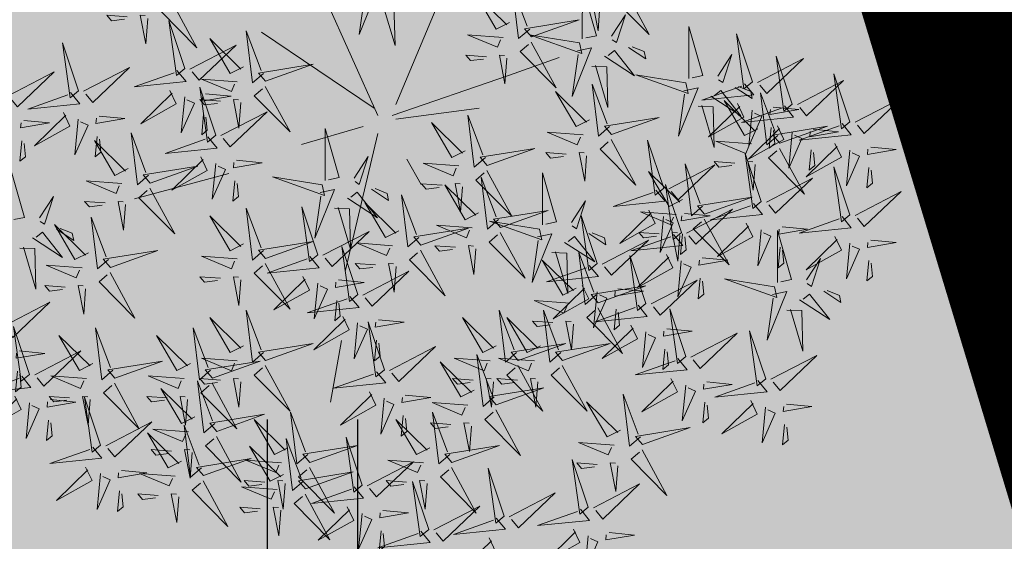
# Model space of a CAD drawing. Units: metres. Extents: x 557066 to 557632, y 6580267 to 6581058.
# Drawn here: x 557390 to 557395, y 6580731 to 6580734 of the extents above; entities that cross this region are included whole.
import ezdxf

# ---------------------------------------------------------------- set-up
doc = ezdxf.new("R2010")
doc.units = ezdxf.units.M
doc.header["$MEASUREMENT"] = 0
for name, color, linetype in [('+PUUD', 86, 'Continuous'), ('1', 7, 'Continuous'), ('HALJASTUS', 92, 'Continuous'), ('Planeeritav haljastus', 7, 'Continuous')]:
    doc.layers.add(name, color=color, linetype=linetype)
doc.layers.add('haljastus4', color=7, linetype='Continuous', true_color=0xb0ff61)
doc.layers.add('MÕÕDUD', color=7, linetype='Continuous', lineweight=0)
doc.linetypes.add('+_LINE', pattern='A,0.5,-0.2,["+",Standard,S=0.1,R=0,X=-0.1,Y=-0.05],-0.2', length=0.9)

# ---------------------------------------------------------------- blocks, each defined once
blk = doc.blocks.new('HEIN')
at = {"color": 0, "linetype": 'Continuous'}
for p, q in [((-0.4551, 0.7611), (-0.4551, -0.7611)), ((0.4551, 0.7611), (0.4551, -0.7611))]:
    blk.add_line(p, q, dxfattribs=at)
blk = doc.blocks.new('dsfsdf')
at = {"layer": '+PUUD', "color": 32, "lineweight": 13}
for p, q in [((545104.8467, 6584745.7646), (545105.0814, 6584746.3228)), ((545104.7908, 6584745.7311), (545104.5561, 6584746.2558)), ((545104.7796, 6584745.7535), (545104.4332, 6584745.9879)), ((545105.1932, 6584745.8539), (545105.3497, 6584745.9097)), ((545104.8355, 6584745.7311), (545105.1932, 6584745.8539)), ((545104.8467, 6584745.72), (545105.1038, 6584745.7535)), ((545104.7461, 6584745.6976), (545104.5561, 6584745.6418)), ((545104.7908, 6584745.6753), (545104.6902, 6584745.2511)), ((545104.8802, 6584745.5972), (545104.9249, 6584745.519)), ((545104.3326, 6584745.5525), (545104.042, 6584745.4744)), ((545104.6791, 6584745.039), (545104.6455, 6584744.8493))]:
    blk.add_line(p, q, dxfattribs=at)
at = {"layer": '+PUUD', "lineweight": 13}
for points in [[(545104.7504, 6584746.121), (545104.7942, 6584746.1302), (545104.7342, 6584745.9807), (545104.7527, 6584746.1101)], [(545105.2588, 6584745.9971), (545105.2249, 6584745.968), (545105.2054, 6584746.1279), (545105.2515, 6584746.0056)], [(545105.4207, 6584745.9675), (545105.4214, 6584746.1273), (545105.4645, 6584745.9767), (545105.4317, 6584745.9698)], [(545105.5504, 6584746.1208), (545105.6268, 6584745.9804), (545105.5165, 6584746.0916), (545105.5419, 6584746.1135)], [(545105.197, 6584746.0176), (545105.1558, 6584745.9969), (545105.0927, 6584746.1046), (545105.1885, 6584746.0103)], [(545104.7947, 6584746.0733), (545104.8408, 6584746.0716), (545104.8442, 6584745.9468), (545104.8057, 6584746.0756)], [(545105.4753, 6584746.071), (545105.4693, 6584745.9922), (545105.4523, 6584746.0806), (545105.468, 6584746.0794)], [(545104.0197, 6584746.0348), (545103.9567, 6584746.0395), (545103.9713, 6584746.0226), (545104.0112, 6584746.0275)], [(545104.0827, 6584746.0301), (545104.0767, 6584745.9513), (545104.0597, 6584746.0397), (545104.0754, 6584746.0385)], [(545105.2649, 6584745.9729), (545105.4114, 6584746.0253), (545105.243, 6584745.9983), (545105.2649, 6584745.9729)], [(545105.5105, 6584745.975), (545105.5537, 6584746.0411), (545105.5261, 6584745.9554), (545105.5128, 6584745.964)], [(545104.197, 6584745.8754), (545104.1476, 6584746.023), (545104.1712, 6584745.8541), (545104.197, 6584745.8754)], [(545105.7484, 6584745.8448), (545105.7491, 6584746.0046), (545105.7922, 6584745.854), (545105.7593, 6584745.8471)], [(545104.3778, 6584745.8812), (545104.3366, 6584745.8606), (545104.2736, 6584745.9683), (545104.3694, 6584745.874)], [(545104.4396, 6584745.8608), (545104.4057, 6584745.8316), (545104.3862, 6584745.9915), (545104.4324, 6584745.8692)], [(545105.1776, 6584745.9715), (545105.0674, 6584745.9798), (545105.1595, 6584745.9412), (545105.1692, 6584745.9642)], [(545105.4121, 6584745.9543), (545105.2584, 6584745.979), (545105.419, 6584745.9215), (545105.4121, 6584745.9543)], [(545105.9446, 6584745.8345), (545105.8952, 6584745.9821), (545105.9187, 6584745.8132), (545105.9446, 6584745.8345)], [(545104.2127, 6584745.8739), (545104.3546, 6584745.9475), (545104.2412, 6584745.8394), (545104.2198, 6584745.8653)], [(545105.2637, 6584745.9572), (545105.3401, 6584745.8168), (545105.2298, 6584745.928), (545105.2552, 6584745.9499)], [(545105.4058, 6584745.9301), (545105.4495, 6584745.9393), (545105.3896, 6584745.7898), (545105.4081, 6584745.9192)], [(545105.5635, 6584745.9405), (545105.6164, 6584745.906), (545105.6118, 6584745.9278), (545105.5744, 6584745.9428)], [(545105.1256, 6584745.9121), (545105.0626, 6584745.9168), (545105.0771, 6584745.8999), (545105.1171, 6584745.9048)], [(545105.1886, 6584745.9073), (545105.1826, 6584745.8286), (545105.1656, 6584745.917), (545105.1813, 6584745.9158)], [(545105.4892, 6584745.9134), (545105.5818, 6584745.8531), (545105.5197, 6584745.9313), (545105.5001, 6584745.9157)], [(545105.8382, 6584745.8522), (545105.8814, 6584745.9184), (545105.8537, 6584745.8327), (545105.8405, 6584745.8413)], [(545105.9603, 6584745.833), (545106.1022, 6584745.9065), (545105.9887, 6584745.7985), (545105.9674, 6584745.8244)], [(545106.0674, 6584745.7663), (545106.0181, 6584745.9139), (545106.0416, 6584745.745), (545106.0674, 6584745.7663)], [(545104.4457, 6584745.8366), (545104.5923, 6584745.8889), (545104.4239, 6584745.8619), (545104.4457, 6584745.8366)], [(545105.4501, 6584745.8824), (545105.4961, 6584745.8807), (545105.4995, 6584745.7559), (545105.461, 6584745.8847)], [(545104.1727, 6584745.8698), (545104.2011, 6584745.8353), (545104.0409, 6584745.8191), (545104.1641, 6584745.8627)], [(545104.3585, 6584745.8352), (545104.2482, 6584745.8434), (545104.3403, 6584745.8049), (545104.35, 6584745.8279)], [(545105.7398, 6584745.8315), (545105.5861, 6584745.8563), (545105.7467, 6584745.7988), (545105.7398, 6584745.8315)], [(545106.2449, 6584745.7118), (545106.1955, 6584745.8594), (545106.2191, 6584745.6905), (545106.2449, 6584745.7118)], [(545104.2926, 6584745.6709), (545104.2432, 6584745.8185), (545104.2667, 6584745.6496), (545104.2926, 6584745.6709)], [(545105.5045, 6584745.6971), (545105.4706, 6584745.668), (545105.4511, 6584745.8279), (545105.4973, 6584745.7056)], [(545105.7334, 6584745.8074), (545105.7772, 6584745.8166), (545105.7172, 6584745.6671), (545105.7357, 6584745.7965)], [(545105.9202, 6584745.8289), (545105.9487, 6584745.7944), (545105.7884, 6584745.7782), (545105.9116, 6584745.8218)], [(545105.8911, 6584745.8177), (545105.9441, 6584745.7832), (545105.9395, 6584745.8051), (545105.9021, 6584745.82)], [(545106.0831, 6584745.7648), (545106.2251, 6584745.8384), (545106.1116, 6584745.7303), (545106.0903, 6584745.7562)], [(545104.1966, 6584745.7882), (545104.1861, 6584745.6781), (545104.2266, 6584745.7694), (545104.2037, 6584745.7796)], [(545104.261, 6584745.7978), (545104.3396, 6584745.7902), (545104.2509, 6584745.775), (545104.2524, 6584745.7907)], [(545105.4427, 6584745.7176), (545105.4016, 6584745.6969), (545105.3385, 6584745.8046), (545105.4343, 6584745.7103)], [(545105.8169, 6584745.7907), (545105.9095, 6584745.7304), (545105.8474, 6584745.8085), (545105.8278, 6584745.793)], [(545106.0233, 6584745.6699), (545105.9894, 6584745.6407), (545105.9699, 6584745.8006), (545106.0161, 6584745.6783)], [(545106.2606, 6584745.7103), (545106.4025, 6584745.7838), (545106.2891, 6584745.6758), (545106.2677, 6584745.7016)], [(545104.3064, 6584745.7757), (545104.2434, 6584745.7804), (545104.258, 6584745.7635), (545104.2979, 6584745.7684)], [(545105.7777, 6584745.7597), (545105.8238, 6584745.7579), (545105.8272, 6584745.6332), (545105.7887, 6584745.762)], [(545105.8985, 6584745.7676), (545105.9183, 6584745.726), (545105.8094, 6584745.6651), (545105.9056, 6584745.7589)], [(545105.9615, 6584745.6903), (545105.9204, 6584745.6697), (545105.8573, 6584745.7774), (545105.9531, 6584745.6831)], [(545106.0431, 6584745.7608), (545106.0715, 6584745.7263), (545105.9113, 6584745.71), (545106.0345, 6584745.7537)], [(545106.0085, 6584745.7569), (545106.0872, 6584745.7493), (545105.9984, 6584745.7341), (545105.9999, 6584745.7498)], [(545104.255, 6584745.7349), (545104.249, 6584745.672), (545104.2662, 6584745.6862), (545104.2621, 6584745.7263)], [(545104.3083, 6584745.6694), (545104.4502, 6584745.7429), (545104.3367, 6584745.6349), (545104.3154, 6584745.6607)], [(545105.1223, 6584745.6017), (545105.0884, 6584745.5725), (545105.0689, 6584745.7324), (545105.115, 6584745.6102)], [(545105.5106, 6584745.6729), (545105.6572, 6584745.7253), (545105.4888, 6584745.6983), (545105.5106, 6584745.6729)], [(545105.9442, 6584745.7473), (545105.9336, 6584745.6372), (545105.9741, 6584745.7285), (545105.9513, 6584745.7386)], [(545105.0605, 6584745.6222), (545105.0193, 6584745.6015), (545104.9562, 6584745.7092), (545105.052, 6584745.6149)], [(545106.0214, 6584745.6994), (545106.0412, 6584745.6578), (545105.9322, 6584745.5969), (545106.0285, 6584745.6908)], [(545106.0025, 6584745.694), (545105.9965, 6584745.6311), (545106.0138, 6584745.6453), (545106.0096, 6584745.6854)], [(545106.0294, 6584745.6456), (545106.176, 6584745.698), (545106.0076, 6584745.671), (545106.0294, 6584745.6456)], [(545106.2206, 6584745.7062), (545106.249, 6584745.6717), (545106.0888, 6584745.6555), (545106.212, 6584745.6991)], [(545104.2682, 6584745.6653), (545104.2967, 6584745.6308), (545104.1365, 6584745.6146), (545104.2596, 6584745.6582)], [(545104.6289, 6584745.5311), (545104.6295, 6584745.691), (545104.6726, 6584745.5403), (545104.6398, 6584745.5334)], [(545105.4234, 6584745.6715), (545105.3131, 6584745.6798), (545105.4052, 6584745.6412), (545105.4149, 6584745.6643)], [(545106.067, 6584745.6791), (545106.0565, 6584745.569), (545106.097, 6584745.6603), (545106.0741, 6584745.6705)], [(545106.1314, 6584745.6887), (545106.21, 6584745.6811), (545106.1213, 6584745.6659), (545106.1228, 6584745.6816)], [(545105.5094, 6584745.6572), (545105.5858, 6584745.5168), (545105.4755, 6584745.628), (545105.5009, 6584745.6499)], [(545105.6715, 6584745.5073), (545105.6221, 6584745.6549), (545105.6457, 6584745.486), (545105.6715, 6584745.5073)], [(545105.9422, 6584745.6443), (545105.8319, 6584745.6525), (545105.924, 6584745.614), (545105.9337, 6584745.637)], [(545106.1988, 6584745.6448), (545106.2187, 6584745.6032), (545106.1097, 6584745.5424), (545106.206, 6584745.6362)], [(545106.3089, 6584745.6342), (545106.3875, 6584745.6266), (545106.2988, 6584745.6114), (545106.3003, 6584745.6271)], [(545104.2465, 6584745.6039), (545104.2663, 6584745.5623), (545104.1574, 6584745.5015), (545104.2536, 6584745.5953)], [(545104.7187, 6584745.5386), (545104.7619, 6584745.6047), (545104.7342, 6584745.5191), (545104.721, 6584745.5277)], [(545105.1283, 6584745.5775), (545105.2749, 6584745.6298), (545105.1065, 6584745.6029), (545105.1283, 6584745.5775)], [(545105.3713, 6584745.6121), (545105.3083, 6584745.6168), (545105.3229, 6584745.5999), (545105.3628, 6584745.6048)], [(545105.4343, 6584745.6074), (545105.4283, 6584745.5286), (545105.4113, 6584745.617), (545105.4271, 6584745.6158)], [(545105.9719, 6584745.4663), (545105.9225, 6584745.614), (545105.946, 6584745.445), (545105.9719, 6584745.4663)], [(545106.0282, 6584745.6299), (545106.1047, 6584745.4895), (545105.9943, 6584745.6008), (545106.0197, 6584745.6226)], [(545106.1254, 6584745.6258), (545106.1194, 6584745.5629), (545106.1366, 6584745.5771), (545106.1325, 6584745.6172)], [(545106.2445, 6584745.6245), (545106.234, 6584745.5145), (545106.2745, 6584745.6058), (545106.2516, 6584745.6159)], [(545104.0907, 6584745.5229), (545104.2373, 6584745.5753), (545104.0689, 6584745.5483), (545104.0907, 6584745.5229)], [(545104.2922, 6584745.5836), (545104.2817, 6584745.4736), (545104.3221, 6584745.5649), (545104.2993, 6584745.575)], [(545104.3566, 6584745.5933), (545104.4352, 6584745.5857), (545104.3465, 6584745.5704), (545104.348, 6584745.5862)], [(545105.0411, 6584745.5761), (545104.9308, 6584745.5844), (545105.023, 6584745.5458), (545105.0326, 6584745.5688)], [(545105.6872, 6584745.5057), (545105.8291, 6584745.5793), (545105.7157, 6584745.4712), (545105.6943, 6584745.4971)], [(545105.7913, 6584745.4517), (545105.7573, 6584745.4226), (545105.7378, 6584745.5824), (545105.784, 6584745.4602)], [(545105.8901, 6584745.5848), (545105.8271, 6584745.5895), (545105.8417, 6584745.5726), (545105.8816, 6584745.5775)], [(545105.9531, 6584745.5801), (545105.9471, 6584745.5013), (545105.9301, 6584745.5897), (545105.9459, 6584745.5886)], [(545106.2449, 6584745.4254), (545106.1955, 6584745.573), (545106.2191, 6584745.4041), (545106.2449, 6584745.4254)], [(545106.3029, 6584745.5713), (545106.2969, 6584745.5084), (545106.3141, 6584745.5226), (545106.31, 6584745.5627)], [(545105.1271, 6584745.5617), (545105.2036, 6584745.4213), (545105.0932, 6584745.5326), (545105.1187, 6584745.5544)], [(545105.1632, 6584745.4108), (545105.1293, 6584745.3816), (545105.1098, 6584745.5415), (545105.156, 6584745.4193)], [(545105.2979, 6584745.3948), (545105.2985, 6584745.5546), (545105.3416, 6584745.404), (545105.3088, 6584745.3971)], [(545105.7294, 6584745.4722), (545105.6883, 6584745.4515), (545105.6252, 6584745.5592), (545105.721, 6584745.4649)], [(545104.3506, 6584745.5304), (545104.3446, 6584745.4675), (545104.3618, 6584745.4817), (545104.3577, 6584745.5218)], [(545104.989, 6584745.5166), (545104.926, 6584745.5214), (545104.9406, 6584745.5044), (545104.9806, 6584745.5093)], [(545105.1014, 6584745.4313), (545105.0602, 6584745.4106), (545104.9972, 6584745.5183), (545105.0929, 6584745.424)], [(545105.0521, 6584745.5119), (545105.0461, 6584745.4332), (545105.029, 6584745.5216), (545105.0448, 6584745.5204)], [(545105.7261, 6584745.3709), (545105.6767, 6584745.5185), (545105.7003, 6584745.3496), (545105.7261, 6584745.3709)], [(545105.9876, 6584745.4648), (545106.1295, 6584745.5384), (545106.016, 6584745.4303), (545105.9947, 6584745.4562)], [(545104.6139, 6584745.4938), (545104.6576, 6584745.503), (545104.5977, 6584745.3535), (545104.6162, 6584745.4828)], [(545104.6974, 6584745.4771), (545104.79, 6584745.4167), (545104.7279, 6584745.4949), (545104.7083, 6584745.4794)], [(545104.7716, 6584745.5041), (545104.8246, 6584745.4696), (545104.82, 6584745.4915), (545104.7826, 6584745.5064)], [(545104.9175, 6584745.3562), (545104.8836, 6584745.3271), (545104.8641, 6584745.487), (545104.9102, 6584745.3647)], [(545105.6472, 6584745.5017), (545105.6756, 6584745.4672), (545105.5154, 6584745.451), (545105.6386, 6584745.4946)], [(545105.7973, 6584745.4275), (545105.9439, 6584745.4798), (545105.7755, 6584745.4529), (545105.7973, 6584745.4275)], [(545106.2606, 6584745.4239), (545106.4025, 6584745.4975), (545106.2891, 6584745.3894), (545106.2677, 6584745.4153)], [(545104.6066, 6584745.3027), (545104.5572, 6584745.4503), (545104.5808, 6584745.2814), (545104.6066, 6584745.3027)], [(545104.8557, 6584745.3767), (545104.8145, 6584745.356), (545104.7514, 6584745.4637), (545104.8472, 6584745.3694)], [(545105.3877, 6584745.4023), (545105.4309, 6584745.4684), (545105.4032, 6584745.3827), (545105.39, 6584745.3913)], [(545105.9475, 6584745.4608), (545105.976, 6584745.4263), (545105.8157, 6584745.41), (545105.9389, 6584745.4537)], [(545104.3778, 6584745.3358), (545104.3366, 6584745.3151), (545104.2736, 6584745.4228), (545104.3694, 6584745.3285)], [(545104.4396, 6584745.3153), (545104.4057, 6584745.2862), (545104.3862, 6584745.4461), (545104.4324, 6584745.3238)], [(545104.6582, 6584745.446), (545104.7042, 6584745.4443), (545104.7076, 6584745.3196), (545104.6691, 6584745.4483)], [(545105.1693, 6584745.3866), (545105.3159, 6584745.4389), (545105.1475, 6584745.412), (545105.1693, 6584745.3866)], [(545105.4667, 6584745.2754), (545105.4173, 6584745.4231), (545105.4409, 6584745.2541), (545105.4667, 6584745.2754)], [(545105.6254, 6584745.4403), (545105.6453, 6584745.3987), (545105.5363, 6584745.3378), (545105.6325, 6584745.4317)], [(545105.7101, 6584745.4261), (545105.5998, 6584745.4344), (545105.6919, 6584745.3958), (545105.7016, 6584745.4188)], [(545105.6711, 6584745.42), (545105.6606, 6584745.3099), (545105.701, 6584745.4012), (545105.6782, 6584745.4114)], [(545105.7355, 6584745.4296), (545105.8141, 6584745.422), (545105.7254, 6584745.4068), (545105.7269, 6584745.4225)], [(545105.7418, 6584745.3694), (545105.8837, 6584745.4429), (545105.7703, 6584745.3349), (545105.7489, 6584745.3608)], [(545106.2206, 6584745.4199), (545106.249, 6584745.3854), (545106.0888, 6584745.3691), (545106.212, 6584745.4128)], [(545105.0821, 6584745.3852), (545104.9718, 6584745.3935), (545105.0639, 6584745.3549), (545105.0736, 6584745.3779)], [(545105.2892, 6584745.3816), (545105.1356, 6584745.4063), (545105.2961, 6584745.3488), (545105.2892, 6584745.3816)], [(545105.7961, 6584745.4117), (545105.8726, 6584745.2713), (545105.7622, 6584745.3826), (545105.7876, 6584745.4044)], [(545105.9258, 6584745.3994), (545105.9456, 6584745.3578), (545105.8367, 6584745.2969), (545105.9329, 6584745.3908)], [(545106.0358, 6584745.3887), (545106.1145, 6584745.3811), (545106.0257, 6584745.3659), (545106.0272, 6584745.3816)], [(545104.6223, 6584745.3012), (545104.7642, 6584745.3747), (545104.6508, 6584745.2667), (545104.6294, 6584745.2926)], [(545104.9236, 6584745.332), (545105.0701, 6584745.3844), (545104.9017, 6584745.3574), (545104.9236, 6584745.332)], [(545105.2829, 6584745.3574), (545105.3266, 6584745.3666), (545105.2667, 6584745.2171), (545105.2852, 6584745.3465)], [(545105.3663, 6584745.3407), (545105.459, 6584745.2804), (545105.3968, 6584745.3586), (545105.3773, 6584745.343)], [(545105.4406, 6584745.3678), (545105.4935, 6584745.3333), (545105.4889, 6584745.3551), (545105.4515, 6584745.3701)], [(545105.7018, 6584745.3653), (545105.7302, 6584745.3308), (545105.57, 6584745.3146), (545105.6932, 6584745.3582)], [(545105.658, 6584745.3666), (545105.595, 6584745.3714), (545105.6096, 6584745.3544), (545105.6496, 6584745.3594)], [(545105.721, 6584745.3619), (545105.715, 6584745.2832), (545105.698, 6584745.3716), (545105.7138, 6584745.3704)], [(545105.7295, 6584745.3667), (545105.7235, 6584745.3038), (545105.7407, 6584745.3181), (545105.7366, 6584745.3581)], [(545105.9715, 6584745.3791), (545105.9609, 6584745.269), (545106.0014, 6584745.3603), (545105.9786, 6584745.3705)], [(545106.0215, 6584745.2175), (545106.0221, 6584745.3774), (545106.0652, 6584745.2267), (545106.0324, 6584745.2198)], [(545106.1988, 6584745.3585), (545106.2187, 6584745.3169), (545106.1097, 6584745.256), (545106.206, 6584745.3499)], [(545104.4457, 6584745.2911), (545104.5923, 6584745.3435), (545104.4239, 6584745.3165), (545104.4457, 6584745.2911)], [(545104.7295, 6584745.18), (545104.6801, 6584745.3276), (545104.7036, 6584745.1587), (545104.7295, 6584745.18)], [(545104.8363, 6584745.3306), (545104.7261, 6584745.3389), (545104.8182, 6584745.3003), (545104.8278, 6584745.3234)], [(545105.03, 6584745.3257), (545104.967, 6584745.3305), (545104.9816, 6584745.3135), (545105.0215, 6584745.3184)], [(545105.4824, 6584745.2739), (545105.6243, 6584745.3475), (545105.5109, 6584745.2394), (545105.4895, 6584745.2653)], [(545106.2445, 6584745.3382), (545106.234, 6584745.2281), (545106.2745, 6584745.3194), (545106.2516, 6584745.3296)], [(545106.3089, 6584745.3478), (545106.3875, 6584745.3402), (545106.2988, 6584745.325), (545106.3003, 6584745.3407)], [(545104.3585, 6584745.2897), (545104.2482, 6584745.298), (545104.3403, 6584745.2594), (545104.35, 6584745.2825)], [(545104.5823, 6584745.2971), (545104.6107, 6584745.2626), (545104.4505, 6584745.2464), (545104.5736, 6584745.29)], [(545104.9224, 6584745.3163), (545104.9988, 6584745.1759), (545104.8884, 6584745.2871), (545104.9139, 6584745.309)], [(545105.3272, 6584745.3097), (545105.3732, 6584745.308), (545105.3766, 6584745.1832), (545105.3381, 6584745.312)], [(545105.4636, 6584745.179), (545105.4297, 6584745.1498), (545105.4102, 6584745.3097), (545105.4563, 6584745.1874)], [(545105.6169, 6584745.1527), (545105.5675, 6584745.3003), (545105.5911, 6584745.1314), (545105.6169, 6584745.1527)], [(545105.68, 6584745.3039), (545105.6999, 6584745.2623), (545105.5909, 6584745.2015), (545105.6872, 6584745.2953)], [(545106.0298, 6584745.3258), (545106.0238, 6584745.2629), (545106.0411, 6584745.2771), (545106.037, 6584745.3172)], [(545104.7843, 6584745.2712), (545104.7213, 6584745.2759), (545104.7358, 6584745.259), (545104.7758, 6584745.2639)], [(545104.8473, 6584745.2665), (545104.8413, 6584745.1877), (545104.8242, 6584745.2761), (545104.84, 6584745.2749)], [(545105.4018, 6584745.1995), (545105.3606, 6584745.1788), (545105.2975, 6584745.2865), (545105.3933, 6584745.1922)], [(545105.4424, 6584745.2699), (545105.4708, 6584745.2354), (545105.3106, 6584745.2191), (545105.4338, 6584745.2628)], [(545105.7257, 6584745.2837), (545105.7152, 6584745.1736), (545105.7557, 6584745.2649), (545105.7328, 6584745.275)], [(545105.7901, 6584745.2933), (545105.8687, 6584745.2857), (545105.78, 6584745.2705), (545105.7815, 6584745.2862)], [(545106.1113, 6584745.225), (545106.1545, 6584745.2911), (545106.1268, 6584745.2054), (545106.1135, 6584745.2141)], [(545106.3029, 6584745.2849), (545106.2969, 6584745.222), (545106.3141, 6584745.2362), (545106.31, 6584745.2763)], [(545104.7452, 6584745.1785), (545104.8871, 6584745.252), (545104.7736, 6584745.144), (545104.7523, 6584745.1699)], [(545104.6706, 6584745.2251), (545104.7492, 6584745.2175), (545104.6605, 6584745.2023), (545104.662, 6584745.218)], [(545105.4206, 6584745.2085), (545105.4405, 6584745.1669), (545105.3315, 6584745.106), (545105.4278, 6584745.1999)], [(545105.4697, 6584745.1548), (545105.6162, 6584745.2071), (545105.4478, 6584745.1802), (545105.4697, 6584745.1548)], [(545105.6326, 6584745.1512), (545105.7745, 6584745.2248), (545105.6611, 6584745.1167), (545105.6397, 6584745.1426)], [(545105.7841, 6584745.2304), (545105.7781, 6584745.1675), (545105.7953, 6584745.1817), (545105.7912, 6584745.2218)], [(545106.0128, 6584745.2043), (545105.8591, 6584745.229), (545106.0197, 6584745.1715), (545106.0128, 6584745.2043)], [(545105.4663, 6584745.1882), (545105.4558, 6584745.0781), (545105.4963, 6584745.1694), (545105.4734, 6584745.1796)], [(545105.5307, 6584745.1978), (545105.6093, 6584745.1902), (545105.5206, 6584745.175), (545105.5221, 6584745.1907)], [(545106.0065, 6584745.1801), (545106.0502, 6584745.1893), (545105.9903, 6584745.0399), (545106.0088, 6584745.1692)], [(545106.0899, 6584745.1635), (545106.1826, 6584745.1031), (545106.1204, 6584745.1813), (545106.1009, 6584745.1658)], [(545106.1642, 6584745.1905), (545106.2171, 6584745.156), (545106.2125, 6584745.1778), (545106.1751, 6584745.1928)], [(545104.6646, 6584745.1622), (545104.6586, 6584745.0993), (545104.6758, 6584745.1135), (545104.6717, 6584745.1536)], [(545105.3824, 6584745.1534), (545105.2722, 6584745.1617), (545105.3643, 6584745.1231), (545105.3739, 6584745.1461)], [(545105.5926, 6584745.1471), (545105.621, 6584745.1127), (545105.4608, 6584745.0964), (545105.5839, 6584745.14)], [(545105.2178, 6584745.0017), (545105.1839, 6584744.9726), (545105.1644, 6584745.1324), (545105.2106, 6584745.0102)], [(545105.3544, 6584745.0017), (545105.3205, 6584744.9726), (545105.301, 6584745.1324), (545105.3471, 6584745.0102)], [(545105.4685, 6584745.139), (545105.5449, 6584744.9986), (545105.4346, 6584745.1099), (545105.46, 6584745.1317)], [(545105.5247, 6584745.1349), (545105.5187, 6584745.072), (545105.5359, 6584745.0862), (545105.5318, 6584745.1263)], [(545105.7398, 6584744.9891), (545105.6904, 6584745.1367), (545105.7139, 6584744.9678), (545105.7398, 6584744.9891)], [(545106.0508, 6584745.1324), (545106.0968, 6584745.1307), (545106.1002, 6584745.0059), (545106.0617, 6584745.1347)], [(545104.7291, 6584745.0927), (545104.7185, 6584744.9827), (545104.759, 6584745.074), (545104.7362, 6584745.0841)], [(545104.8114, 6584744.9482), (545104.762, 6584745.0958), (545104.7855, 6584744.9269), (545104.8114, 6584744.9482)], [(545104.7935, 6584745.1024), (545104.8721, 6584745.0948), (545104.7833, 6584745.0796), (545104.7848, 6584745.0953)], [(545105.156, 6584745.0222), (545105.1149, 6584745.0015), (545105.0518, 6584745.1092), (545105.1476, 6584745.0149)], [(545105.3304, 6584745.0939), (545105.2674, 6584745.0986), (545105.2819, 6584745.0817), (545105.3219, 6584745.0866)], [(545105.3934, 6584745.0892), (545105.3874, 6584745.0104), (545105.3703, 6584745.0988), (545105.3861, 6584745.0977)], [(545105.5708, 6584745.0858), (545105.5906, 6584745.0442), (545105.4817, 6584744.9833), (545105.5779, 6584745.0771)], [(545105.6165, 6584745.0655), (545105.606, 6584744.9554), (545105.6464, 6584745.0467), (545105.6236, 6584745.0569)], [(545105.6809, 6584745.0751), (545105.7595, 6584745.0675), (545105.6708, 6584745.0523), (545105.6723, 6584745.068)], [(545105.7555, 6584744.9876), (545105.8974, 6584745.0611), (545105.7839, 6584744.9531), (545105.7626, 6584744.9789)], [(545105.9855, 6584744.9209), (545105.9361, 6584745.0685), (545105.9597, 6584744.8996), (545105.9855, 6584744.9209)], [(545104.7874, 6584745.0395), (545104.7814, 6584744.9766), (545104.7987, 6584744.9908), (545104.7946, 6584745.0309)], [(545105.2239, 6584744.9775), (545105.3705, 6584745.0299), (545105.2021, 6584745.0029), (545105.2239, 6584744.9775)], [(545105.3604, 6584744.9775), (545105.507, 6584745.0299), (545105.3386, 6584745.0029), (545105.3604, 6584744.9775)], [(545105.1496, 6584744.8654), (545105.1157, 6584744.8362), (545105.0962, 6584744.9961), (545105.1423, 6584744.8738)], [(545105.6749, 6584745.0122), (545105.6689, 6584744.9493), (545105.6861, 6584744.9635), (545105.682, 6584745.0036)], [(545105.0878, 6584744.8858), (545105.0466, 6584744.8652), (545104.9835, 6584744.9729), (545105.0793, 6584744.8785)], [(545105.1367, 6584744.9761), (545105.0264, 6584744.9844), (545105.1185, 6584744.9458), (545105.1282, 6584744.9688)], [(545105.2732, 6584744.9761), (545105.1629, 6584744.9844), (545105.2551, 6584744.9458), (545105.2647, 6584744.9688)], [(545105.7154, 6584744.9835), (545105.7439, 6584744.949), (545105.5836, 6584744.9328), (545105.7068, 6584744.9764)], [(545106.0012, 6584744.9194), (545106.1431, 6584744.9929), (545106.0297, 6584744.8849), (545106.0083, 6584744.9108)], [(545105.2227, 6584744.9617), (545105.2991, 6584744.8214), (545105.1888, 6584744.9326), (545105.2142, 6584744.9545)], [(545105.3592, 6584744.9617), (545105.4357, 6584744.8214), (545105.3253, 6584744.9326), (545105.3508, 6584744.9545)], [(545105.0846, 6584744.9167), (545105.0216, 6584744.9214), (545105.0362, 6584744.9045), (545105.0761, 6584744.9094)], [(545105.1476, 6584744.9119), (545105.1416, 6584744.8332), (545105.1246, 6584744.9216), (545105.1404, 6584744.9204)], [(545105.2211, 6584744.9167), (545105.1581, 6584744.9214), (545105.1727, 6584744.9045), (545105.2127, 6584744.9094)], [(545105.2842, 6584744.9119), (545105.2781, 6584744.8332), (545105.2611, 6584744.9216), (545105.2769, 6584744.9204)], [(545105.6937, 6584744.9221), (545105.7135, 6584744.8805), (545105.6046, 6584744.8197), (545105.7008, 6584744.9135)], [(545105.8038, 6584744.9115), (545105.8824, 6584744.9039), (545105.7936, 6584744.8887), (545105.7951, 6584744.9044)], [(545105.9612, 6584744.9153), (545105.9896, 6584744.8808), (545105.8294, 6584744.8646), (545105.9526, 6584744.9082)], [(545105.1557, 6584744.8411), (545105.3022, 6584744.8935), (545105.1338, 6584744.8665), (545105.1557, 6584744.8411)], [(545106.0495, 6584744.8433), (545106.1281, 6584744.8357), (545106.0394, 6584744.8205), (545106.0409, 6584744.8362)]]:
    blk.add_lwpolyline(points, dxfattribs=at)
at = {"layer": '+PUUD', "color": 78, "lineweight": 13}
for points in [[(545104.1578, 6584746.0799), (545104.2342, 6584745.9395), (545104.1239, 6584746.0507), (545104.1493, 6584746.0726)], [(545103.8693, 6584745.8072), (545103.82, 6584745.9549), (545103.8435, 6584745.7859), (545103.8693, 6584745.8072)], [(545103.8851, 6584745.8057), (545104.027, 6584745.8793), (545103.9135, 6584745.7712), (545103.8922, 6584745.7971)], [(545103.653, 6584745.7921), (545103.7949, 6584745.8656), (545103.6814, 6584745.7576), (545103.6601, 6584745.7835)], [(545104.4445, 6584745.8208), (545104.5209, 6584745.6804), (545104.4106, 6584745.7917), (545104.436, 6584745.8135)], [(545103.845, 6584745.8017), (545103.8735, 6584745.7672), (545103.7132, 6584745.7509), (545103.8364, 6584745.7946)], [(545104.1509, 6584745.8085), (545104.1708, 6584745.7669), (545104.0618, 6584745.706), (545104.1581, 6584745.7998)], [(545104.3694, 6584745.771), (545104.3634, 6584745.6922), (545104.3464, 6584745.7806), (545104.3621, 6584745.7795)], [(545103.8233, 6584745.7403), (545103.8431, 6584745.6987), (545103.7341, 6584745.6378), (545103.8304, 6584745.7317)], [(545103.9333, 6584745.7296), (545104.012, 6584745.722), (545103.9232, 6584745.7068), (545103.9247, 6584745.7225)], [(545103.7012, 6584745.716), (545103.7799, 6584745.7084), (545103.6911, 6584745.6932), (545103.6926, 6584745.7089)], [(545103.8689, 6584745.72), (545103.8584, 6584745.6099), (545103.8989, 6584745.7012), (545103.8761, 6584745.7114)], [(545103.9273, 6584745.6667), (545103.9213, 6584745.6038), (545103.9385, 6584745.618), (545103.9344, 6584745.6581)], [(545104.0847, 6584745.5471), (545104.0508, 6584745.518), (545104.0313, 6584745.6779), (545104.0774, 6584745.5556)], [(545103.6952, 6584745.6531), (545103.6892, 6584745.5902), (545103.7064, 6584745.6044), (545103.7023, 6584745.6445)], [(545104.0229, 6584745.5676), (545103.9817, 6584745.5469), (545103.9186, 6584745.6546), (545104.0144, 6584745.5603)], [(545103.6595, 6584745.4084), (545103.6602, 6584745.5683), (545103.7033, 6584745.4176), (545103.6705, 6584745.4107)], [(545104.6202, 6584745.5179), (545104.4666, 6584745.5426), (545104.6271, 6584745.4851), (545104.6202, 6584745.5179)], [(545104.0035, 6584745.5215), (545103.8932, 6584745.5298), (545103.9854, 6584745.4912), (545103.995, 6584745.5143)], [(545103.7493, 6584745.4159), (545103.7925, 6584745.482), (545103.7649, 6584745.3963), (545103.7516, 6584745.405)], [(545104.0895, 6584745.5072), (545104.166, 6584745.3668), (545104.0556, 6584745.478), (545104.0811, 6584745.4999)], [(545103.9514, 6584745.4621), (545103.8884, 6584745.4668), (545103.903, 6584745.4499), (545103.943, 6584745.4548)], [(545104.0145, 6584745.4574), (545104.0085, 6584745.3786), (545103.9914, 6584745.467), (545104.0072, 6584745.4658)], [(545103.9618, 6584745.2881), (545103.9279, 6584745.2589), (545103.9084, 6584745.4188), (545103.9545, 6584745.2965)], [(545103.9, 6584745.3085), (545103.8588, 6584745.2879), (545103.7957, 6584745.3956), (545103.8915, 6584745.3013)], [(545103.728, 6584745.3544), (545103.8207, 6584745.294), (545103.7585, 6584745.3722), (545103.7389, 6584745.3567)], [(545103.8023, 6584745.3814), (545103.8552, 6584745.3469), (545103.8506, 6584745.3687), (545103.8132, 6584745.3837)], [(545105.1681, 6584745.3708), (545105.2445, 6584745.2304), (545105.1342, 6584745.3417), (545105.1596, 6584745.3635)], [(545105.093, 6584745.321), (545105.087, 6584745.2423), (545105.07, 6584745.3307), (545105.0857, 6584745.3295)], [(545103.6889, 6584745.3233), (545103.7349, 6584745.3216), (545103.7383, 6584745.1968), (545103.6998, 6584745.3256)], [(545103.9679, 6584745.2638), (545104.1144, 6584745.3162), (545103.946, 6584745.2892), (545103.9679, 6584745.2638)], [(545103.8806, 6584745.2625), (545103.7704, 6584745.2707), (545103.8625, 6584745.2321), (545103.8722, 6584745.2552)], [(545104.4445, 6584745.2754), (545104.5209, 6584745.135), (545104.4106, 6584745.2462), (545104.436, 6584745.2681)], [(545103.9667, 6584745.2481), (545104.0431, 6584745.1077), (545103.9328, 6584745.219), (545103.9582, 6584745.2408)], [(545103.8286, 6584745.203), (545103.7656, 6584745.2077), (545103.7801, 6584745.1908), (545103.8201, 6584745.1957)], [(545103.8916, 6584745.1983), (545103.8856, 6584745.1195), (545103.8686, 6584745.2079), (545103.8843, 6584745.2068)], [(545104.3064, 6584745.2303), (545104.2434, 6584745.235), (545104.258, 6584745.2181), (545104.2979, 6584745.223)], [(545104.3694, 6584745.2256), (545104.3634, 6584745.1468), (545104.3464, 6584745.2352), (545104.3621, 6584745.234)], [(545104.5605, 6584745.2358), (545104.5804, 6584745.1942), (545104.4714, 6584745.1333), (545104.5676, 6584745.2271)], [(545104.6062, 6584745.2155), (545104.5957, 6584745.1054), (545104.6361, 6584745.1967), (545104.6133, 6584745.2068)], [(545103.6393, 6584745.083), (545103.7812, 6584745.1566), (545103.6678, 6584745.0485), (545103.6464, 6584745.0744)], [(545104.7051, 6584745.1744), (545104.7336, 6584745.1399), (545104.5733, 6584745.1237), (545104.6965, 6584745.1673)], [(545104.4396, 6584745.0017), (545104.4057, 6584744.9726), (545104.3862, 6584745.1324), (545104.4324, 6584745.0102)], [(545104.3778, 6584745.0222), (545104.3366, 6584745.0015), (545104.2736, 6584745.1092), (545104.3694, 6584745.0149)], [(545104.6834, 6584745.113), (545104.7032, 6584745.0714), (545104.5943, 6584745.0106), (545104.6905, 6584745.1044)], [(545105.2926, 6584745.0222), (545105.2514, 6584745.0015), (545105.1883, 6584745.1092), (545105.2841, 6584745.0149)], [(545103.7192, 6584744.9346), (545103.6698, 6584745.0822), (545103.6933, 6584744.9132), (545103.7192, 6584744.9346)], [(545103.9136, 6584744.9676), (545103.8725, 6584744.947), (545103.8094, 6584745.0547), (545103.9052, 6584744.9604)], [(545103.9754, 6584744.9472), (545103.9415, 6584744.918), (545103.922, 6584745.0779), (545103.9682, 6584744.9556)], [(545104.214, 6584744.9676), (545104.1728, 6584744.947), (545104.1097, 6584745.0547), (545104.2055, 6584744.9604)], [(545104.2758, 6584744.9472), (545104.2419, 6584744.918), (545104.2224, 6584745.0779), (545104.2685, 6584744.9556)], [(545104.4457, 6584744.9775), (545104.5923, 6584745.0299), (545104.4239, 6584745.0029), (545104.4457, 6584744.9775)], [(545103.6876, 6584745.0069), (545103.7662, 6584744.9993), (545103.6775, 6584744.9841), (545103.679, 6584744.9998)], [(545103.7349, 6584744.933), (545103.8768, 6584745.0066), (545103.7633, 6584744.8985), (545103.742, 6584744.9244)], [(545104.8271, 6584744.9467), (545104.969, 6584745.0202), (545104.8555, 6584744.9122), (545104.8342, 6584744.938)], [(545103.9815, 6584744.923), (545104.1281, 6584744.9753), (545103.9597, 6584744.9483), (545103.9815, 6584744.923)], [(545104.3585, 6584744.9761), (545104.2482, 6584744.9844), (545104.3403, 6584744.9458), (545104.35, 6584744.9688)], [(545104.2819, 6584744.923), (545104.4285, 6584744.9753), (545104.2601, 6584744.9483), (545104.2819, 6584744.923)], [(545103.6816, 6584744.944), (545103.6756, 6584744.8811), (545103.6928, 6584744.8953), (545103.6887, 6584744.9354)], [(545104.4445, 6584744.9617), (545104.5209, 6584744.8214), (545104.4106, 6584744.9326), (545104.436, 6584744.9545)], [(545104.787, 6584744.9426), (545104.8155, 6584744.9081), (545104.6553, 6584744.8919), (545104.7784, 6584744.9355)], [(545103.6948, 6584744.929), (545103.7233, 6584744.8945), (545103.563, 6584744.8782), (545103.6862, 6584744.9219)], [(545103.8943, 6584744.9216), (545103.784, 6584744.9298), (545103.8761, 6584744.8913), (545103.8858, 6584744.9143)], [(545103.9803, 6584744.9072), (545104.0567, 6584744.7668), (545103.9464, 6584744.8781), (545103.9718, 6584744.8999)], [(545104.1946, 6584744.9216), (545104.0844, 6584744.9298), (545104.1765, 6584744.8913), (545104.1862, 6584744.9143)], [(545104.2895, 6584744.7835), (545104.2556, 6584744.7544), (545104.2361, 6584744.9143), (545104.2822, 6584744.792)], [(545104.3064, 6584744.9167), (545104.2434, 6584744.9214), (545104.258, 6584744.9045), (545104.2979, 6584744.9094)], [(545104.2807, 6584744.9072), (545104.3571, 6584744.7668), (545104.2468, 6584744.8781), (545104.2722, 6584744.8999)], [(545104.3694, 6584744.9119), (545104.3634, 6584744.8332), (545104.3464, 6584744.9216), (545104.3621, 6584744.9204)], [(545104.2276, 6584744.804), (545104.1865, 6584744.7833), (545104.1234, 6584744.891), (545104.2192, 6584744.7967)], [(545104.7653, 6584744.8812), (545104.7851, 6584744.8396), (545104.6762, 6584744.7788), (545104.7724, 6584744.8726)], [(545105.6001, 6584744.7426), (545105.5662, 6584744.7135), (545105.5467, 6584744.8734), (545105.5928, 6584744.7511)], [(545105.7394, 6584744.9018), (545105.7288, 6584744.7918), (545105.7693, 6584744.8831), (545105.7465, 6584744.8932)], [(545103.6731, 6584744.8676), (545103.6929, 6584744.826), (545103.584, 6584744.7651), (545103.6802, 6584744.859)], [(545103.7188, 6584744.8473), (545103.7082, 6584744.7372), (545103.7487, 6584744.8285), (545103.7259, 6584744.8387)], [(545103.7832, 6584744.8569), (545103.8618, 6584744.8493), (545103.773, 6584744.8341), (545103.7745, 6584744.8498)], [(545103.8422, 6584744.8621), (545103.7792, 6584744.8668), (545103.7938, 6584744.8499), (545103.8337, 6584744.8548)], [(545103.9052, 6584744.8574), (545103.8992, 6584744.7786), (545103.8822, 6584744.867), (545103.898, 6584744.8659)], [(545103.9376, 6584744.7164), (545103.8882, 6584744.864), (545103.9118, 6584744.6951), (545103.9376, 6584744.7164)], [(545104.1426, 6584744.8621), (545104.0796, 6584744.8668), (545104.0941, 6584744.8499), (545104.1341, 6584744.8548)], [(545104.2056, 6584744.8574), (545104.1996, 6584744.7786), (545104.1826, 6584744.867), (545104.1983, 6584744.8659)], [(545104.811, 6584744.8609), (545104.8005, 6584744.7509), (545104.8409, 6584744.8422), (545104.8181, 6584744.8523)], [(545104.8754, 6584744.8706), (545104.954, 6584744.863), (545104.8653, 6584744.8478), (545104.8668, 6584744.8635)], [(545105.0684, 6584744.8398), (545104.9581, 6584744.848), (545105.0503, 6584744.8094), (545105.0599, 6584744.8325)], [(545105.5383, 6584744.7631), (545105.4971, 6584744.7424), (545105.434, 6584744.8501), (545105.5298, 6584744.7558)], [(545105.7977, 6584744.8486), (545105.7917, 6584744.7857), (545105.809, 6584744.7999), (545105.8049, 6584744.84)], [(545105.9394, 6584744.854), (545105.9593, 6584744.8124), (545105.8503, 6584744.7515), (545105.9466, 6584744.8453)], [(545104.5762, 6584744.6881), (545104.5423, 6584744.6589), (545104.5228, 6584744.8188), (545104.5689, 6584744.6966)], [(545105.013, 6584744.6881), (545104.9791, 6584744.6589), (545104.9596, 6584744.8188), (545105.0058, 6584744.6966)], [(545105.1544, 6584744.8254), (545105.2309, 6584744.685), (545105.1205, 6584744.7962), (545105.146, 6584744.8181)], [(545105.9851, 6584744.8337), (545105.9746, 6584744.7236), (545106.0151, 6584744.8149), (545105.9922, 6584744.825)], [(545103.7771, 6584744.794), (545103.7711, 6584744.7311), (545103.7884, 6584744.7453), (545103.7843, 6584744.7854)], [(545103.9533, 6584744.7149), (545104.0952, 6584744.7884), (545103.9818, 6584744.6804), (545103.9604, 6584744.7062)], [(545104.2955, 6584744.7593), (545104.4421, 6584744.8117), (545104.2737, 6584744.7847), (545104.2955, 6584744.7593)], [(545104.5144, 6584744.7086), (545104.4732, 6584744.6879), (545104.4101, 6584744.7956), (545104.5059, 6584744.7013)], [(545104.9512, 6584744.7086), (545104.9101, 6584744.6879), (545104.847, 6584744.7956), (545104.9428, 6584744.7013)], [(545104.8694, 6584744.8077), (545104.8634, 6584744.7448), (545104.8806, 6584744.759), (545104.8765, 6584744.7991)], [(545105.0164, 6584744.7803), (545104.9533, 6584744.785), (545104.9679, 6584744.7681), (545105.0079, 6584744.773)], [(545105.0794, 6584744.7756), (545105.0734, 6584744.6968), (545105.0563, 6584744.7852), (545105.0721, 6584744.784)], [(545104.1867, 6584744.6677), (545104.1455, 6584744.647), (545104.0824, 6584744.7547), (545104.1782, 6584744.6604)], [(545104.2083, 6584744.7579), (545104.098, 6584744.7662), (545104.1901, 6584744.7276), (545104.1998, 6584744.7507)], [(545104.2485, 6584744.6472), (545104.2146, 6584744.618), (545104.1951, 6584744.7779), (545104.2412, 6584744.6556)], [(545105.6062, 6584744.7184), (545105.7528, 6584744.7708), (545105.5844, 6584744.7438), (545105.6062, 6584744.7184)], [(545106.0435, 6584744.7804), (545106.0375, 6584744.7175), (545106.0547, 6584744.7317), (545106.0506, 6584744.7718)], [(545104.2943, 6584744.7436), (545104.3708, 6584744.6032), (545104.2604, 6584744.7144), (545104.2859, 6584744.7363)], [(545104.5625, 6584744.6063), (545104.5286, 6584744.5771), (545104.5091, 6584744.737), (545104.5552, 6584744.6147)], [(545104.7431, 6584744.5937), (545104.6937, 6584744.7413), (545104.7173, 6584744.5724), (545104.7431, 6584744.5937)], [(545105.519, 6584744.717), (545105.4087, 6584744.7253), (545105.5008, 6584744.6867), (545105.5105, 6584744.7098)], [(545103.9133, 6584744.7108), (545103.9417, 6584744.6763), (545103.7815, 6584744.6601), (545103.9047, 6584744.7037)], [(545104.1562, 6584744.6985), (545104.0932, 6584744.7032), (545104.1078, 6584744.6863), (545104.1478, 6584744.6912)], [(545104.2192, 6584744.6938), (545104.2132, 6584744.615), (545104.1962, 6584744.7034), (545104.212, 6584744.7022)], [(545104.5007, 6584744.6267), (545104.4595, 6584744.6061), (545104.3964, 6584744.7138), (545104.4922, 6584744.6195)], [(545104.5822, 6584744.6639), (545104.7288, 6584744.7162), (545104.5604, 6584744.6893), (545104.5822, 6584744.6639)], [(545105.0191, 6584744.6639), (545105.1657, 6584744.7162), (545104.9973, 6584744.6893), (545105.0191, 6584744.6639)], [(545105.605, 6584744.7027), (545105.6814, 6584744.5623), (545105.5711, 6584744.6735), (545105.5965, 6584744.6954)], [(545104.2546, 6584744.623), (545104.4011, 6584744.6753), (545104.2327, 6584744.6484), (545104.2546, 6584744.623)], [(545104.495, 6584744.6625), (545104.3847, 6584744.6708), (545104.4768, 6584744.6322), (545104.4865, 6584744.6552)], [(545104.7588, 6584744.5921), (545104.9007, 6584744.6657), (545104.7873, 6584744.5576), (545104.7659, 6584744.5835)], [(545104.9319, 6584744.6625), (545104.8216, 6584744.6708), (545104.9137, 6584744.6322), (545104.9234, 6584744.6552)], [(545105.4394, 6584744.5255), (545105.39, 6584744.6731), (545105.4136, 6584744.5042), (545105.4394, 6584744.5255)], [(545105.4669, 6584744.6576), (545105.4039, 6584744.6623), (545105.4184, 6584744.6454), (545105.4584, 6584744.6503)], [(545105.5299, 6584744.6529), (545105.5239, 6584744.5741), (545105.5069, 6584744.6625), (545105.5226, 6584744.6613)], [(545103.8915, 6584744.6494), (545103.9114, 6584744.6078), (545103.8024, 6584744.547), (545103.8987, 6584744.6408)], [(545104.0016, 6584744.6388), (545104.0802, 6584744.6312), (545103.9915, 6584744.6159), (545103.993, 6584744.6317)], [(545104.5686, 6584744.5821), (545104.7152, 6584744.6344), (545104.5468, 6584744.6075), (545104.5686, 6584744.5821)], [(545104.581, 6584744.6481), (545104.6575, 6584744.5077), (545104.5471, 6584744.619), (545104.5726, 6584744.6408)], [(545105.0179, 6584744.6481), (545105.0944, 6584744.5077), (545104.984, 6584744.619), (545105.0094, 6584744.6408)], [(545105.18, 6584744.4982), (545105.1306, 6584744.6458), (545105.1542, 6584744.4769), (545105.18, 6584744.4982)], [(545103.9372, 6584744.6291), (545103.9267, 6584744.5191), (545103.9672, 6584744.6104), (545103.9443, 6584744.6205)], [(545104.1673, 6584744.6216), (545104.0571, 6584744.6299), (545104.1492, 6584744.5913), (545104.1589, 6584744.6143)], [(545104.2534, 6584744.6072), (545104.3298, 6584744.4668), (545104.2195, 6584744.5781), (545104.2449, 6584744.5999)], [(545104.4429, 6584744.603), (545104.3799, 6584744.6078), (545104.3945, 6584744.5908), (545104.4345, 6584744.5958)], [(545104.506, 6584744.5983), (545104.4999, 6584744.5196), (545104.4829, 6584744.608), (545104.4987, 6584744.6068)], [(545104.8798, 6584744.603), (545104.8168, 6584744.6078), (545104.8314, 6584744.5908), (545104.8714, 6584744.5958)], [(545104.9479, 6584744.4573), (545104.8985, 6584744.6049), (545104.9221, 6584744.436), (545104.9479, 6584744.4573)], [(545104.9428, 6584744.5983), (545104.9368, 6584744.5196), (545104.9198, 6584744.608), (545104.9356, 6584744.6068)], [(545103.9956, 6584744.5759), (545103.9896, 6584744.513), (545104.0068, 6584744.5272), (545104.0027, 6584744.5672)], [(545104.4813, 6584744.5807), (545104.3711, 6584744.5889), (545104.4632, 6584744.5504), (545104.4729, 6584744.5734)], [(545104.7188, 6584744.5881), (545104.7472, 6584744.5536), (545104.587, 6584744.5374), (545104.7102, 6584744.581)], [(545105.1957, 6584744.4967), (545105.3376, 6584744.5702), (545105.2242, 6584744.4622), (545105.2028, 6584744.4881)], [(545105.4551, 6584744.524), (545105.597, 6584744.5975), (545105.4836, 6584744.4895), (545105.4622, 6584744.5153)], [(545104.1153, 6584744.5621), (545104.0523, 6584744.5669), (545104.0668, 6584744.5499), (545104.1068, 6584744.5548)], [(545104.1783, 6584744.5574), (545104.1723, 6584744.4786), (545104.1553, 6584744.567), (545104.171, 6584744.5659)], [(545104.5674, 6584744.5663), (545104.6438, 6584744.4259), (545104.5335, 6584744.5372), (545104.5589, 6584744.559)], [(545104.4293, 6584744.5212), (545104.3663, 6584744.5259), (545104.3808, 6584744.509), (545104.4208, 6584744.5139)], [(545104.4923, 6584744.5165), (545104.4863, 6584744.4377), (545104.4693, 6584744.5261), (545104.485, 6584744.525)], [(545104.697, 6584744.5267), (545104.7169, 6584744.4851), (545104.6079, 6584744.4242), (545104.7042, 6584744.5181)], [(545104.8071, 6584744.516), (545104.8857, 6584744.5084), (545104.797, 6584744.4932), (545104.7985, 6584744.5089)], [(545104.9636, 6584744.4558), (545105.1055, 6584744.5293), (545104.9921, 6584744.4213), (545104.9707, 6584744.4472)], [(545105.4151, 6584744.5199), (545105.4435, 6584744.4854), (545105.2833, 6584744.4692), (545105.4065, 6584744.5128)], [(545104.7427, 6584744.5064), (545104.7322, 6584744.3963), (545104.7727, 6584744.4876), (545104.7498, 6584744.4978)], [(545105.1557, 6584744.4926), (545105.1841, 6584744.4581), (545105.0239, 6584744.4419), (545105.1471, 6584744.4855)], [(545104.9236, 6584744.4517), (545104.952, 6584744.4172), (545104.7918, 6584744.401), (545104.915, 6584744.4446)], [(545104.8011, 6584744.4531), (545104.7951, 6584744.3902), (545104.8123, 6584744.4045), (545104.8082, 6584744.4445)], [(545105.3933, 6584744.4585), (545105.4132, 6584744.4169), (545105.3042, 6584744.3561), (545105.4004, 6584744.4499)], [(545105.1339, 6584744.4312), (545105.1538, 6584744.3897), (545105.0448, 6584744.3288), (545105.141, 6584744.4226)], [(545105.439, 6584744.4382), (545105.4285, 6584744.3282), (545105.4689, 6584744.4195), (545105.4461, 6584744.4296)], [(545105.5034, 6584744.4479), (545105.582, 6584744.4403), (545105.4933, 6584744.425), (545105.4948, 6584744.4408)]]:
    blk.add_lwpolyline(points, dxfattribs=at)

msp = doc.modelspace()

# ---------------------------------------------------------------- hatches: boundary and pattern name
at = {"layer": 'haljastus4', "ltscale": 0.5, "true_color": 0xd1ffc2}
msp.add_hatch(color=254, dxfattribs=at).paths.add_polyline_path([(557322.403, 6580714.8637), (557325.7242, 6580704.0973), (557313.8176, 6580700.4389), (557313.6053, 6580701.1297, 0.253152), (557308.7893, 6580703.4266), (557235.2675, 6580680.8365), (557152.5382, 6580663.537, 0.050941), (557151.5776, 6580663.2056), (557159.57, 6580637.29), (557164.96, 6580623.23), (557168.47, 6580614.92), (557174, 6580601), (557178.32, 6580586.4), (557181.23, 6580573.74), (557183.41, 6580566.2), (557186.27, 6580559.3), (557197.51, 6580538.8), (557201.97, 6580532.78), (557218.63, 6580527.14), (557267.53, 6580538.97), (557276.42, 6580535.36), (557278.55, 6580534.5), (557281.31, 6580515.83), (557288.68, 6580466.08), (557291.36, 6580467.03), (557302.79, 6580471.04), (557304.92, 6580471.52), (557311.52, 6580473.72), (557406.93, 6580505.48), (557441.34, 6580516.94), (557485.46, 6580531.63), (557491.09, 6580533.5), (557486.8, 6580555.95), (557482.09, 6580580.57), (557474.92, 6580618.08), (557467.57, 6580656.52), (557458.68, 6580702.99), (557452.36, 6580736.06), (557414.16, 6580935.81), (557411.91, 6580947.58), (557407.59, 6580971.03), (557403.96, 6580989.28), (557403.37, 6580992.24), (557397.32, 6580988.88), (557368.96, 6580973.09), (557329.16, 6580951.13), (557283, 6580925.72), (557241.79, 6580903.03), (557204.42, 6580882.69), (557192.21, 6580876.2), (557191.56, 6580869.49), (557190.44, 6580862.75), (557175.93, 6580802.71), (557169.22, 6580774.72), (557164.84, 6580759.32), (557160.48, 6580746.19), (557154.26, 6580730.14), (557146.11, 6580710.93), (557141.55, 6580700), (557140.88, 6580696.36), (557143.35, 6580688.41), (557148.19, 6580674.19), (557150.3541, 6580667.1729, 0.009119), (557150.5351, 6580667.2061), (557234.5103, 6580684.7647), (557309.0451, 6580707.666, 0.333178), (557310.5823, 6580710.9683), (557310.421, 6580711.4933, -0.007409), (557310.4539, 6580711.4095)])

# ---------------------------------------------------------------- linework, layer by layer
at = {"layer": '1', "color": 1, "linetype": 'Continuous', "lineweight": 0, "const_width": 1, "flags": 128}
for points in [[(557414.16, 6580935.81), (557451.3157, 6580741.5209), (557397.545, 6580725.2424), (557397.545, 6580725.2424), (557397.545, 6580725.2424), (557397.545, 6580725.2424), (557397.545, 6580725.2424), (557397.545, 6580725.2424), (557397.545, 6580725.2424), (557331.2335, 6580944.2809)], [(557316.4873, 6580750.1033), (557383.8452, 6580770.4952), (557383.8452, 6580770.4952), (557383.8452, 6580770.4952), (557383.8452, 6580770.4952), (557383.8452, 6580770.4952), (557383.8452, 6580770.4952), (557397.545, 6580725.2424), (557397.545, 6580725.2424), (557397.545, 6580725.2424), (557326.7275, 6580703.8032), (557323.0242, 6580715.8214), (557323.0242, 6580715.8214), (557316.4873, 6580750.1033), (557316.4873, 6580750.1033)]]:
    msp.add_lwpolyline(points, dxfattribs=at)
at = {"layer": 'MÕÕDUD', "color": 40, "linetype": '+_LINE', "ltscale": 20}
msp.add_arc((557231.3389, 6581026.5679), 300, 277.8335, 319.273169, dxfattribs=at)

# ---------------------------------------------------------------- block references
at = {"layer": 'HALJASTUS', "xscale": 0.5, "yscale": 0.5, "zscale": 0.45}
msp.add_blockref('HEIN', (557391.6692, 6580731.3825), dxfattribs=at)
at = {"layer": 'Planeeritav haljastus', "lineweight": 9, "xscale": 1.6319553052017, "yscale": 1.6319553052017, "zscale": 1.6319553052017}
msp.add_blockref('dsfsdf', (-332194.6575, -4165277.4393), dxfattribs=at)

doc.saveas('drawing.dxf')
